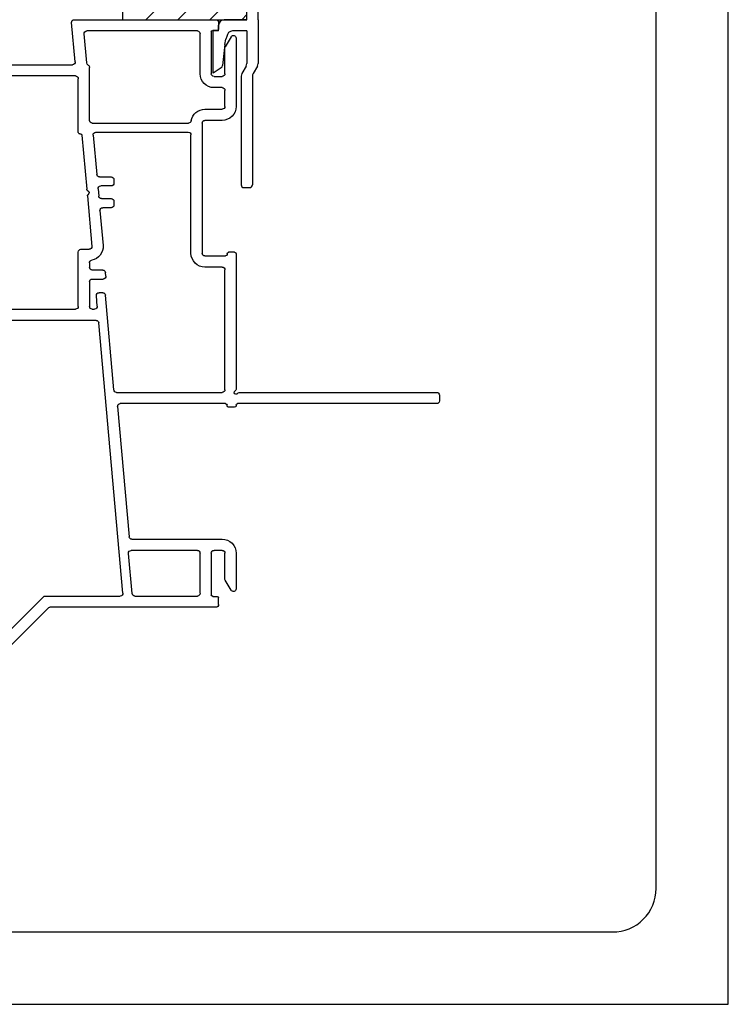
# Model space of a CAD drawing. Units: inches. Extents: x -23 to 201, y 96 to 174.
# Drawn here: x 5 to 9, y 96 to 102 of the extents above; entities that cross this region are included whole.
import ezdxf

# ---------------------------------------------------------------- set-up
doc = ezdxf.new("R2010")
doc.units = ezdxf.units.IN
doc.header["$MEASUREMENT"] = 0
doc.layers.get('0').update_dxf_attribs({"color": 251})
doc.layers.add('Defpoint (Model)', color=7, linetype='Continuous', plot=False)
doc.layers.add('Frame', color=251, linetype='Continuous')
doc.layers.add('Interior Accesories', color=251, linetype='Continuous')
doc.styles.add('ROMAND', font='romand')

# ---------------------------------------------------------------- blocks, each defined once
blk = doc.blocks.new('Title block Model-flat-6')
at = {"layer": 'Defpoint (Model)'}
blk.add_lwpolyline([(0, -36.39999999999999), (32.00000000000001, -36.39999999999999), (32.00000000000001, 0), (0, 0)], close=True, dxfattribs=at)
blk.add_lwpolyline([(31.36, -36, 0.4142135623730984), (31.59999999999998, -35.75999999999999), (31.59999999999998, -0.6399999999999864, 0.4142135623730777), (31.35999999999997, -0.3999999999999773), (0.6400000000000077, -0.4000000000000057, 0.414213562373095), (0.4000000000000057, -0.6399999999999864), (0.3999999999999986, -35.75999999999999, 0.414213562373095), (0.6400000000000006, -36)], format="xyb", close=True, dxfattribs=at)
at = {"layer": 'Defpoint (Model)', "style": 'ROMAND'}
blk.add_attdef('DWG_NO.', (-0.1963637706436998, 0.6072005202397861), '', height=1.5, dxfattribs=at)
blk = doc.blocks.new('Title block Model_L1-flat-1')
blk.add_blockref('Title block Model-flat-6', (0, 36.39999999999999))
blk = doc.blocks.new('JambExtensionJamb-flat-1')
at = {"layer": 'Interior Accesories'}
for p, q in [((10.24620000000025, 4.451000000000931), (10.24620000000025, 2.951000000000931)), ((10.93420000000026, 2.951000000000931), (10.93420000000026, 4.451000000000931)), ((10.93420000000026, 2.951000000000931), (10.93420000000026, 3.747900000000925)), ((10.99670000000026, 2.951000000000931), (10.99670000000037, 3.747900000000925)), ((10.37562120245968, 2.951000000000931), (10.93420000000026, 3.509578797541508)), ((10.55239789745968, 2.951000000000931), (10.93420000000026, 3.332802102541507)), ((10.72917459345968, 2.951000000000931), (10.93420000000026, 3.156025406541502)), ((10.24620000000025, 2.951000000000931), (10.93420000000026, 2.951000000000931)), ((10.93420000000026, 2.951000000000931), (10.80920000000026, 2.951000000000931)), ((10.80920000000026, 2.951000000000931), (10.80920000000026, 2.951000000000931)), ((10.90595128845968, 2.951000000000931), (10.93420000000026, 2.979248711541501)), ((10.99670000000026, 2.951000000000931), (10.99670000000026, 2.709360014804759)), ((10.77800000000025, 2.888500000000931), (10.74680000000023, 2.888500000000931)), ((10.74728530340651, 2.654735883796064), (10.74750338863545, 2.888054199709075)), ((10.77800000000025, 2.888500000000931), (10.77800000000025, 2.919800000000919)), ((10.93420000000026, 2.888500000000931), (10.85552380968135, 2.888500000000931)), ((10.93420000000026, 2.888500000000931), (10.93420000000026, 2.709360014804588)), ((10.81210985591893, 2.814023622787204), (10.81766569227675, 2.842660012688924)), ((10.82432380968136, 2.857300000000919), (10.81766569227675, 2.842660012688924)), ((10.81210985591893, 2.814023622787204), (10.79988932550647, 2.697355982211178)), ((10.79271062718679, 2.685399041257853), (10.74728530340651, 2.654735883796064)), ((10.93001999259832, 2.693760014804582), (10.9071300074022, 2.654113397460549)), ((10.99251999259832, 2.693760014804752), (10.9696300074022, 2.654113397460605)), ((10.90295000000026, 2.638513397460486), (10.90295000000026, 2.037473412264433)), ((10.96545000000026, 2.638513397460599), (10.96545000000026, 2.037473412264433)), ((10.91855000000021, 2.021873412264426), (10.94985000000031, 2.021873412264426))]:
    blk.add_line(p, q, dxfattribs=at)
for centre, radius, start, end in [((10.80920000000026, 2.919800000000919), 0.0312, 90, 180), ((10.85552380968135, 2.857300000000919), 0.0312, 90, 180), ((10.78347910503534, 2.699074895847815), 0.0165, 304.020271871674, 354.0202718716989), ((10.90300000000025, 2.709360014804588), 0.0312, 329.9999999999887, 0), ((10.96550000000025, 2.709360014804759), 0.0312, 329.9999999999887, 0), ((10.93415000000027, 2.638513397460486), 0.0312, 149.9999999998966, 180), ((10.99665000000027, 2.638513397460599), 0.0312, 149.9999999999887, 180), ((10.91855000000021, 2.037473412264433), 0.0156, 180, 270), ((10.94985000000031, 2.037473412264433), 0.0156, 270, 0)]:
    blk.add_arc(centre, radius, start, end, dxfattribs=at)
blk = doc.blocks.new('A$C50F83834')
at = {"layer": 'Frame'}
for p, q in [((0.00922438323295971, 2.484999999999999), (0.00922438323295971, 2.447999999999002)), ((0.3200367965649615, 2.5), (0.02422438323296028, 2.5)), ((0.6968566017179665, 2.129393398282001), (0.3306433982829642, 2.495606601717999)), ((0.02922438323296284, 2.439999999998999), (0.01722438323296238, 2.439999999998999)), ((0.0442243832329634, 2.424999999998999), (0.0442243832329634, 2.216813708497998)), ((0.1062243832329681, 2.242494949366002), (0.1062243832329681, 2.422999999999998)), ((0.1212243832329687, 2.437999999999999), (0.29435555569796, 2.437999999999999)), ((0.3049621574159627, 2.433606601718001), (0.6348566017179618, 2.103712157415)), ((0.1085675289839667, 2.236838095116003), (0.1198812374829625, 2.225524386617)), ((0.04656752898396199, 2.211156854249001), (0.05788123748295781, 2.199843145749998)), ((0.06022438323296164, 2.194186291501001), (0.06022438323296164, 2.120813708498002)), ((0.1222243832329593, 2.219867532367999), (0.1222243832329593, 2.095132467631)), ((0.0442243832329634, 2.098186291501001), (0.0442243832329634, 1.890000000000001)), ((0.05788123748295781, 2.115156854249001), (0.04656752898396199, 2.103843145750002)), ((0.1062243832329681, 1.867999999999999), (0.1062243832329681, 2.072505050633001)), ((0.1198812374829625, 2.089475613382), (0.1085675289839667, 2.078161904883)), ((0.6392500000009687, 2.093105555697001), (0.6392500000009687, 1.867999999999999)), ((0.7012500000009663, 1.444202457585998), (0.7012500000009663, 2.118786796563999)), ((-1.302249999999036, 1.833000000000002), (-1.302249999999036, 1.867000000000001)), ((-0.9427756167670385, 1.875), (-1.294249999999041, 1.875)), ((-0.9427756167670385, 1.875), (-1.294249999999041, 1.875)), ((-0.7847756167670372, 1.859999999999999), (-0.7847756167670372, 1.688469894585999)), ((-0.752875616767037, 1.875), (-0.7697756167670367, 1.875)), ((-0.7447756167670381, 1.859999999999999), (-0.7447756167670381, 1.866900000000001)), ((-0.7147756167670369, 1.866), (-0.7147756167670369, 1.859999999999999)), ((-0.6158367496930328, 1.875), (-0.7057756167670366, 1.875)), ((-0.4391641307970406, 1.729393398282003), (-0.5628037411040356, 1.853033008589001)), ((-0.1187377239260332, 1.853033008589001), (-0.2423773342320334, 1.729393398282003)), ((0.02922438323296284, 1.875), (-0.06570471533703603, 1.875)), ((0.6242500000009681, 1.853000000000002), (0.1212243832329687, 1.853000000000002)), ((-1.290249999999036, 1.824999999999999), (-1.294249999999041, 1.824999999999999)), ((-1.28224999999904, 1.817), (-1.28224999999904, 1.515000000000001)), ((-1.220249999999043, 1.797999999999998), (-1.220249999999043, 1.515000000000001)), ((-0.9897756167670355, 1.812999999999999), (-1.205249999999042, 1.812999999999999)), ((-0.974775616767035, 1.604000000000003), (-0.974775616767035, 1.797999999999998)), ((-0.9127756167670373, 1.823217988794003), (-0.9127756167670373, 1.845000000000002)), ((-0.9127756167670373, 1.604000000000003), (-0.9127756167670373, 1.803217988794)), ((-0.7227756167670396, 1.797999999999998), (-0.7227756167670396, 1.74321953846)), ((-0.6158367496930328, 1.812999999999999), (-0.707775616767039, 1.812999999999999)), ((-0.475164130797042, 1.677712157414998), (-0.6066443615370378, 1.809192388155001)), ((-0.2063773342320321, 1.677712157414998), (-0.08548288993003617, 1.798606601717999)), ((-0.07487628821204062, 1.803000000000001), (0.3556916522929594, 1.803000000000001)), ((0.5269999999999637, 1.803000000000001), (0.4209999999999621, 1.803000000000001)), ((0.596999999999964, 1.803000000000001), (0.6242500000009681, 1.803000000000001)), ((0.3659999999999624, 1.788752600280002), (0.3659999999999624, 1.687000000000001)), ((0.4059999999999615, 1.788), (0.4059999999999615, 1.687000000000001)), ((0.5419999999999643, 1.687000000000001), (0.5419999999999643, 1.788)), ((0.5819999999999634, 1.788), (0.5819999999999634, 1.687000000000001)), ((0.6392500000009687, 1.788), (0.6392500000009687, 1.469883698453)), ((-0.2529839359500361, 1.725000000000001), (-0.428557529079038, 1.725000000000001)), ((-0.7767756167670417, 1.680469894586), (-0.7597756167670315, 1.680469894586)), ((-0.7347756167670401, 1.655469894586002), (-0.7347756167670401, 1.604000000000003)), ((-0.6727756167670425, 1.655469894586002), (-0.6727756167670425, 1.604000000000003)), ((-0.470770732515037, 1.667105555697002), (-0.470770732515037, 1.5)), ((-0.4107707325150347, 1.609999999999999), (-0.4107707325150347, 1.655000000000001)), ((-0.4027707325150391, 1.663), (-0.2787707325150368, 1.663)), ((-0.2707707325150341, 1.655000000000001), (-0.2707707325150341, 1.609999999999999)), ((-0.2107707325150319, 1.5), (-0.2107707325150319, 1.667105555697002)), ((0.5269999999999637, 1.672000000000001), (0.4209999999999621, 1.672000000000001)), ((-0.7497756167670406, 1.589000000000002), (-0.8977756167670368, 1.589000000000002)), ((-0.3907707325150387, 1.600000000000001), (-0.4007707325150367, 1.600000000000001)), ((-0.3807707325150336, 1.559999999999999), (-0.3807707325150336, 1.59)), ((-0.3007707325150353, 1.59), (-0.3007707325150353, 1.559999999999999)), ((-0.2807707325150393, 1.600000000000001), (-0.2907707325150373, 1.600000000000001)), ((0.4209999999999621, 1.632000000000001), (0.5269999999999637, 1.632000000000001)), ((-0.7497756167670406, 1.527000000000001), (-0.8977756167670368, 1.527000000000001)), ((-0.4107707325150347, 1.5), (-0.4107707325150347, 1.541999999999998)), ((-0.4027707325150391, 1.550000000000001), (-0.3907707325150387, 1.550000000000001)), ((-0.2907707325150373, 1.550000000000001), (-0.2787707325150368, 1.550000000000001)), ((-0.2707707325150341, 1.541999999999998), (-0.2707707325150341, 1.5)), ((-2.70174999999904, 1.484999999999999), (-2.70174999999904, 0.9053458346300012)), ((-2.266249999999035, 1.5), (-2.686749999999039, 1.5)), ((-2.251249999999034, 1.452999999999999), (-2.251249999999034, 1.484999999999999)), ((-1.691249999999032, 1.484999999999999), (-1.691249999999032, 1.452999999999999)), ((-1.297249999999041, 1.5), (-1.676249999999031, 1.5)), ((-0.2857707325150347, 1.484999999999999), (-0.3957707325150341, 1.484999999999999)), ((-2.639749999999035, 0.8880000000000017), (-2.639749999999035, 1.422999999999998)), ((-2.639749999999035, 0.8880000000000017), (-2.639749999999035, 1.422999999999998)), ((-2.624749999999041, 1.437999999999999), (-2.266249999999035, 1.437999999999999)), ((-1.676249999999031, 1.437999999999999), (-1.364749999999036, 1.437999999999999)), ((-1.349749999999036, 1.422999999999998), (-1.349749999999036, 0.8880000000000017)), ((-1.287749999999038, 0.7745840638779988), (-1.287749999999038, 1.426322212477)), ((-0.3957707325150341, 1.425000000000001), (-0.2857707325150347, 1.425000000000001)), ((0.6348566017179618, 1.459277096735001), (0.2369999999999646, 1.061420495017)), ((0.3033933982819672, 1.040132652432), (0.6968566017179665, 1.433595855868003)), ((0.2369999999999646, 1.061420495017), (0.2370000000009593, 0.6406048970569991)), ((0.2989999999999622, 0.1119999327450003), (0.2989999999999622, 1.029526050714001)), ((-2.951000000000038, 0.8948776346250007), (-2.951000000000038, 0.1119999309530009)), ((-2.718089128820042, 0.8904057297439998), (-2.934660871179036, 0.9098177395110021)), ((-2.327500000000038, 0.8730000000000011), (-2.624749999999041, 0.8730000000000011)), ((-1.364749999999036, 0.8730000000000011), (-1.665749999999038, 0.8730000000000011)), ((-2.88900000000004, 0.2140000000000022), (-2.88900000000004, 0.8257193640000011)), ((-2.711550463585036, 0.8262186338460005), (-2.872660871179038, 0.840659468885999)), ((-2.319500000030034, 0.8649995040779999), (-2.319500268884036, 0.8606624704490002)), ((-2.312214202037042, 0.8526943904129993), (-2.012843728881039, 0.8258608687110005)), ((-2.007653965459037, 0.8232912562370025), (-2.000148443465038, 0.8150829008299993)), ((-1.988846034540034, 0.8145773788350006), (-1.982351556534036, 0.8205157727139998)), ((-1.976238911031034, 0.8225798631940009), (-1.697089128820041, 0.7975587859300006)), ((-1.680749999999039, 0.8580000000000005), (-1.680749999999039, 0.8124988908159985)), ((-2.394000000000036, 0.8109999999999999), (-2.686749999999039, 0.8109999999999999)), ((-2.379000000000035, 0.7959999999999994), (-2.379000000000035, 0.2632689374799995)), ((-2.329000000000038, 0.7755247940589989), (-2.329000000000038, 0.2645000000000017)), ((-2.312660871179036, 0.7904648989450003), (-2.09474999999904, 0.7709328588290028)), ((-2.014749999999042, 0.7637831748470028), (-1.974749999999036, 0.760197848423001)), ((-1.605241510885039, 0.8109999999999999), (-1.580999999999039, 0.8109999999999999)), ((-1.565999999999038, 0.7372759318490019), (-1.565999999999038, 0.7959999999999994)), ((-1.515999999999041, 0.7959999999999994), (-1.515999999999041, 0.7354832686359991)), ((-1.50099999999904, 0.8109999999999999), (-1.364749999999036, 0.8109999999999999)), ((-1.366089128820038, 0.7678902097689999), (-1.424160871179042, 0.7730953635780011)), ((-1.349749999999036, 0.7959999999999994), (-1.349749999999036, 0.7828303146539994)), ((-2.081089128820041, 0.7559927539430014), (-2.081089128820041, 0.6907877814869998)), ((-2.031089128820037, 0.6907877814869998), (-2.031089128820037, 0.7488430699610014)), ((-1.961089128820037, 0.7452577435369996), (-1.961089128820037, 0.6907877814869998)), ((-1.91108912882004, 0.6907877814869998), (-1.91108912882004, 0.7380870906880013)), ((-1.894749999999037, 0.7530271955740027), (-1.702624194613039, 0.7358063524020011)), ((-1.532339128820036, 0.7205431637509996), (-1.552339128820039, 0.7223358269630005)), ((-1.440499999999036, 0.7380750783799996), (-1.440499999999036, 0.7581552586919997)), ((-0.9026608711790391, 0.6761512195379993), (-1.426839128820037, 0.7231349734940018)), ((0.2206608711799642, 0.6256647921710012), (-1.274089128820039, 0.759643958992001)), ((-2.066089128820041, 0.6757877814869993), (-2.046089128820038, 0.6757877814869993)), ((-1.946089128820036, 0.6757877814869993), (-1.92608912882004, 0.6757877814869993)), ((-0.8890000000000402, 0.6612111146520014), (-0.8890000000000402, 0.07700000000000173)), ((-0.8106608711790404, 0.6558358917080014), (-0.09066087117904154, 0.5913000160690025)), ((-0.8270000000000355, 0.05799999999999983), (-0.8270000000000355, 0.640895786822)), ((-0.07700000000004259, 0.5763599111830011), (-0.07700000000004259, 0.07700000000000173)), ((-0.01500000000003787, 0.2140000000000022), (-0.01500000000003787, 0.5801827374610014)), ((0.2233391288209656, 0.5752242806920016), (0.001339128820964319, 0.5951228423469992)), ((0.2369999999999646, 0.5602841758060002), (0.2369999999999646, 0.2140000000000022)), ((-1.659299999999037, 0.2495000000000012), (-2.314000000000037, 0.2495000000000012)), ((-2.651999999999036, 0.1990000000000016), (-2.87400000000004, 0.1990000000000016)), ((-2.456000000000033, 0.1724999999999994), (-2.456000000000033, 0.07700000000000173)), ((-2.394000000000036, 0.07700000000000173), (-2.394000000000036, 0.1724999999999994)), ((-2.379000000000035, 0.1875), (-1.659300000000032, 0.1875)), ((-1.644300000000031, 0.1724999999999994), (-1.644300000000031, 0.05799999999999983)), ((-1.582299999999039, 0.07700000000000173), (-1.582299999999039, 0.1724999999999994)), ((0.221999999999964, 0.1990000000000016), (-3.730349362740526e-14, 0.1990000000000016)), ((-2.891000000000036, 0.1050000000000004), (-2.890999999999041, 0.1290000000000013)), ((-2.882999999999038, 0.1370000000000005), (-2.652000000000038, 0.1370000000000005)), ((-2.637000000000038, 0.1219999999999999), (-2.637000000000038, 0.07700000000000173)), ((-2.574999999999038, 0.07700000000000173), (-2.574999999999038, 0.1219999999999999)), ((-0.01500000000003787, 0.07700000000000173), (-0.01500000000003787, 0.1219999999999999)), ((-3.730349362740526e-14, 0.1370000000000005), (0.2309999999999643, 0.1370000000000005)), ((0.2389999999999599, 0.1290000000000013), (0.2389999999999599, 0.1050000000000004)), ((-2.935999972008036, 0.0969999309530003), (-2.898999999999036, 0.09700000000000131)), ((-2.856569837932037, 0.0277297423449987), (-2.800692772599037, 0.05999038105700194)), ((-2.652000000000038, 0.06200000000000117), (-2.793192772601033, 0.06200000000000117)), ((-2.471000000000034, 0.06200000000000117), (-2.559999999999038, 0.06200000000000117)), ((-0.9040000000000408, 0.06200000000000117), (-1.567299999999038, 0.06200000000000117)), ((0.1411927725989681, 0.06200000000000117), (-3.730349362740526e-14, 0.06200000000000117)), ((0.2045698379319685, 0.0277297423449987), (0.1486927725989613, 0.05999038105700194)), ((0.2045698379319685, 0.0277297423449987), (0.1486927725989613, 0.05999038105700194)), ((0.2839999727349589, 0.09699993274499974), (0.2469999999999626, 0.09700000000000131)), ((-2.849139675865034, 0), (-2.471000000000034, 0)), ((-1.664300000000042, 0.007999999999999119), (-1.664300000000042, 0.04200000000000159)), ((-1.656300000000032, 0.05000000000000071), (-1.652300000000041, 0.05000000000000071)), ((-1.656300000000032, 0), (-0.9051245154960359, 0)), ((-0.8150000000000421, 0.05000000000000071), (-0.8190000000000328, 0.05000000000000071)), ((-0.8190000000000328, 0), (-0.8150000000000421, 0)), ((-0.8070000000000324, 0.007999999999999119), (-0.8070000000000324, 0.04200000000000159)), ((-3.730349362740526e-14, 0), (0.1971396758649586, 0)), ((-0.8889999999990383, -0.01612451549700111), (-0.8890000000000402, -1.109999999999999)), ((-0.8270000000000355, -1.109999999999999), (-0.8270000000000355, -0.007999999999999119)), ((-0.8270000000000355, -1.109999999999999), (-0.8270000000000355, -0.007999999999999119)), ((-0.8740000000000396, -1.125), (-0.842000000000036, -1.125))]:
    blk.add_line(p, q, dxfattribs=at)
for centre, radius, start, end in [((0.02422438323296028, 2.484999999999999), 0.015, 90, 180), ((0.02422438323296028, 2.484999999999999), 0.015, 90, 180), ((0.3200367965649615, 2.484999999999999), 0.015, 45.00000000000993, 90), ((0.01722438323296238, 2.447999999999002), 0.008, 180, 270.0000000001083), ((0.02922438323296284, 2.424999999998999), 0.015, 0, 90), ((0.1212243832329687, 2.422999999999998), 0.015, 90, 180), ((0.29435555569796, 2.422999999999998), 0.015, 45.00000000000245, 90), ((0.1142243832329637, 2.242494949366002), 0.008, 180, 225.000000000151), ((0.05222438323296608, 2.216813708497998), 0.008, 180, 225.0000000000404), ((0.05222438323296608, 2.194186291501001), 0.008, 0, 45.00000000008132), ((0.1142243832329637, 2.219867532367999), 0.008, 0, 45.00000000011644), ((0.6862500000009657, 2.118786796563999), 0.015, 0, 44.99999999998633), ((0.05222438323296608, 2.098186291501001), 0.008, 134.9999999999578, 180), ((0.05222438323296608, 2.120813708498002), 0.008, 314.9999999999688, 0), ((0.1142243832329637, 2.072505050633001), 0.008, 134.9999999998456, 180), ((0.1142243832329637, 2.095132467631), 0.008, 314.9999999999849, 0), ((0.6242500000009681, 2.093105555697001), 0.015, 0, 45.00000000004908), ((-1.294249999999041, 1.867000000000001), 0.008, 90, 180), ((-1.294249999999041, 1.867000000000001), 0.008, 90, 180), ((-0.9427756167670385, 1.845000000000002), 0.03, 0, 90.000000000057), ((-0.7697756167670367, 1.859999999999999), 0.015, 90, 180), ((-0.752875616767037, 1.866900000000001), 0.0081, 0, 90), ((-0.7297756167670375, 1.859999999999999), 0.015, 180, 0), ((-0.7057756167670366, 1.866), 0.009000000000000001, 90, 180), ((-0.6158367496930328, 1.800000000000001), 0.075, 45.00000000003009, 90), ((-0.06570471533703603, 1.800000000000001), 0.075, 89.9999999999947, 134.9999999999699), ((0.02922438323296284, 1.890000000000001), 0.015, 270, 0), ((0.1212243832329687, 1.867999999999999), 0.015, 180, 270), ((0.6242500000009681, 1.867999999999999), 0.015, 270, 0), ((-1.294249999999041, 1.833000000000002), 0.008, 180, 270), ((-1.290249999999036, 1.817), 0.008, 0, 90), ((-1.205249999999042, 1.797999999999998), 0.015, 90, 180), ((-0.9897756167670355, 1.797999999999998), 0.015, 0, 90), ((-0.9127756167670373, 1.813217988794001), 0.01, 270, 89.999999999943), ((-0.707775616767039, 1.797999999999998), 0.015, 89.99999999996213, 180), ((-0.6158367496930328, 1.800000000000001), 0.013, 44.99999999975833, 89.99999999975411), ((-0.07487628821204062, 1.788), 0.015, 90, 134.9999999999647), ((0.3509999999999618, 1.788752600280002), 0.015, 0, 71.77334553024697), ((0.4209999999999621, 1.788), 0.015, 90, 180), ((0.5269999999999637, 1.788), 0.015, 0, 90), ((0.596999999999964, 1.788), 0.015, 90, 180), ((0.6242500000009681, 1.788), 0.015, 0, 90), ((-0.707775616767039, 1.74321953846), 0.015, 180, 239.3492300598228), ((-0.7767756167670417, 1.688469894585999), 0.008, 180, 270), ((-0.7597756167670315, 1.655469894586002), 0.087, 0, 59.34923005987525), ((-0.428557529079038, 1.739999999999998), 0.015, 225.0000000000392, 270), ((-0.2529839359500361, 1.739999999999998), 0.015, 270, 314.9999999999832), ((-0.7597756167670315, 1.655469894586002), 0.025, 0, 89.99999999995399), ((-0.4857707325150376, 1.667105555697002), 0.015, 0, 45.00000000000418), ((-0.4027707325150391, 1.655000000000001), 0.008, 90, 180), ((-0.2787707325150368, 1.655000000000001), 0.008, 0, 90), ((-0.1957707325150313, 1.667105555697002), 0.015, 134.9999999999567, 179.999999999714), ((0.4209999999999621, 1.687000000000001), 0.055, 180, 270), ((0.4209999999999621, 1.687000000000001), 0.015, 180, 270), ((0.5269999999999637, 1.687000000000001), 0.015, 270, 0), ((0.5269999999999637, 1.687000000000001), 0.055, 270, 0), ((-0.8977756167670368, 1.604000000000003), 0.077, 180, 270), ((-0.8977756167670368, 1.604000000000003), 0.015, 180, 270), ((-0.7497756167670406, 1.604000000000003), 0.015, 270, 0), ((-0.7497756167670406, 1.604000000000003), 0.077, 270, 0), ((-0.4007707325150367, 1.609999999999999), 0.01, 180, 270), ((-0.3907707325150387, 1.59), 0.01, 0, 90), ((-0.2907707325150373, 1.59), 0.01, 90, 180), ((-0.2807707325150393, 1.609999999999999), 0.01, 270, 0), ((-0.4027707325150391, 1.541999999999998), 0.008, 90, 180), ((-0.3907707325150387, 1.559999999999999), 0.01, 270, 0), ((-0.2907707325150373, 1.559999999999999), 0.01, 180, 270), ((-0.2787707325150368, 1.541999999999998), 0.008, 0, 90), ((-2.686749999999039, 1.484999999999999), 0.015, 90, 180), ((-2.686749999999039, 1.484999999999999), 0.015, 90, 180), ((-2.266249999999035, 1.484999999999999), 0.015, 0, 90), ((-1.676249999999031, 1.484999999999999), 0.015, 89.99999999996213, 180), ((-1.297249999999041, 1.515000000000001), 0.015, 270, 0), ((-1.297249999999041, 1.515000000000001), 0.077, 285.4444717689751, 0), ((-0.3957707325150341, 1.5), 0.075, 180, 270), ((-0.3957707325150341, 1.5), 0.015, 180, 270), ((-0.2857707325150347, 1.5), 0.075, 269.999999999978, 0), ((-0.2857707325150347, 1.5), 0.015, 270, 0), ((-2.624749999999041, 1.422999999999998), 0.015, 90, 180), ((-2.266249999999035, 1.452999999999999), 0.015, 270, 0), ((-2.266249999999035, 1.452999999999999), 0.015, 270, 0), ((-1.676249999999031, 1.452999999999999), 0.015, 180, 270.0000000000383), ((-1.364749999999036, 1.422999999999998), 0.015, 0, 89.99999999996213), ((-1.272749999999037, 1.426322212477), 0.015, 105.4444717690338, 180), ((0.6242500000009681, 1.469883698453), 0.015, 314.9999999999919, 0), ((0.6862500000009657, 1.444202457585998), 0.015, 314.9999999999728, 0), ((0.3139999999999628, 1.029526050714001), 0.015, 134.9999999999446, 180), ((-2.936000000000037, 0.8948776346250007), 0.015, 84.87808559214818, 180.0000000000041), ((-2.71674999999904, 0.9053458346300012), 0.015, 264.8780855920317, 0), ((-2.624749999999041, 0.8880000000000017), 0.015, 180, 270), ((-2.327500000000038, 0.8649999999999984), 0.008, 359.9964482210598, 90), ((-1.665749999999038, 0.8580000000000005), 0.015, 90, 180), ((-1.364749999999036, 0.8880000000000017), 0.015, 270, 0), ((-2.87400000000004, 0.8257193640000011), 0.015, 84.87808559215023, 180), ((-2.712889592406038, 0.8112785289599991), 0.015, 29.38763339251438, 84.87808559214818), ((-2.686749999999039, 0.8260000000000005), 0.015, 209.3876333925179, 270), ((-2.311500268884034, 0.8606624704490002), 0.008, 180, 264.8800190527961), ((-2.013557930919037, 0.8178928127720013), 0.008, 42.4390427955673, 84.87808559161395), ((-1.976953113069031, 0.8146118072539998), 0.008, 84.87808559214409, 132.4390427957552), ((-2.394000000000036, 0.7959999999999994), 0.015, 0, 90), ((-2.314000000000037, 0.7755247940589989), 0.015, 84.87808559214818, 180.0000000000041), ((-2.096089128820042, 0.7559927539430014), 0.015, 0, 84.878085592187), ((-2.016089128820036, 0.7488430699610014), 0.015, 84.87808559211629, 180), ((-1.994244478005038, 0.8204813442950005), 0.008, 222.439042795919, 312.4390427955742), ((-1.695749999999039, 0.8124988908159985), 0.077, 264.8780855921372, 349.668927328784), ((-1.695749999999039, 0.8124988908159985), 0.015, 264.878085592111, 3.830914502729177e-10), ((-1.605241510885039, 0.7959999999999994), 0.015, 90, 169.668927328788), ((-1.580999999999039, 0.7959999999999994), 0.015, 0, 90), ((-1.50099999999904, 0.7959999999999994), 0.015, 90, 180), ((-1.425499999999035, 0.7581552586919997), 0.015, 84.8780855921539, 180), ((-1.364749999999036, 0.7828303146539994), 0.015, 264.8780855921869, 0), ((-1.364749999999036, 0.7959999999999994), 0.015, 0, 90), ((-1.272749999999037, 0.7745840638779988), 0.015, 180, 264.8780855921911), ((-1.976089128820037, 0.7452577435369996), 0.015, 0, 84.87808559215308), ((-1.896089128820039, 0.7380870906880013), 0.015, 84.87808559214818, 180.0000000000189), ((-1.550999999999037, 0.7372759318490019), 0.015, 180, 264.878085592223), ((-1.530999999999041, 0.7354832686359991), 0.015, 264.8780855922242, 0), ((-1.425499999999035, 0.7380750783799996), 0.015, 180, 264.8780855921543), ((-2.066089128820041, 0.6907877814869998), 0.015, 180, 270), ((-2.046089128820038, 0.6907877814869998), 0.015, 270, 0), ((-1.946089128820036, 0.6907877814869998), 0.015, 180, 270.0000000000371), ((-1.92608912882004, 0.6907877814869998), 0.015, 270.0000000000391, 0), ((-0.9040000000000408, 0.6612111146520014), 0.015, 0, 84.87808559218821), ((-0.812000000000042, 0.640895786822), 0.015, 84.8780855921539, 180), ((0.2220000000009588, 0.6406048970569991), 0.015, 264.8780855923534, 0), ((-0.09200000000003605, 0.5763599111830011), 0.015, 0, 84.87808559218821), ((-3.730349362740526e-14, 0.5801827374610014), 0.015, 84.87808559216084, 180), ((0.221999999999964, 0.5602841758060002), 0.015, 0, 84.878085592187), ((-2.379000000001037, 0.1724999999999994), 0.077, 99.38359495258094, 180), ((-2.394000000000036, 0.2632689374799995), 0.015, 279.3835949525916, 4.071109992273301e-12), ((-2.314000000000037, 0.2645000000000017), 0.015, 180.0000000000041, 270), ((-1.659299999999037, 0.1724999999999994), 0.077, 0, 90), ((-2.87400000000004, 0.2140000000000022), 0.015, 180, 270), ((-2.651999999999036, 0.1219999999999999), 0.077, 0, 90), ((-2.379000000000035, 0.1724999999999994), 0.015, 90, 180), ((-1.659300000000032, 0.1724999999999994), 0.015, 0, 90), ((-3.730349362740526e-14, 0.2140000000000022), 0.015, 180, 270), ((0.221999999999964, 0.2140000000000022), 0.015, 270, 0), ((-2.936000000000037, 0.1119999309530009), 0.015, 180, 270.0001069215651), ((-2.882999999999038, 0.1290000000000013), 0.008, 90, 179.999999999291), ((-2.652000000000038, 0.1219999999999999), 0.015, 0, 90), ((-3.730349362740526e-14, 0.1219999999999999), 0.015, 90, 180), ((0.2309999999999643, 0.1290000000000013), 0.008, 0, 90), ((0.2839999999999616, 0.1119999327450003), 0.015, 269.9998958538681, 0), ((0.2839999999999616, 0.1119999327450003), 0.015, 269.9998958538681, 0), ((-2.898999999999036, 0.1050000000000004), 0.008, 270.0000000000733, 0), ((-2.793192772599037, 0.0470000000000006), 0.015, 90.00000000676212, 120), ((-2.652000000000038, 0.07700000000000173), 0.015, 270, 0), ((-2.559999999999038, 0.07700000000000173), 0.015, 180, 270), ((-2.471000000000034, 0.07700000000000173), 0.077, 269.9999999999931, 0), ((-2.471000000000034, 0.07700000000000173), 0.015, 270, 0), ((-1.652300000000041, 0.05799999999999983), 0.008, 270, 0), ((-1.567299999999038, 0.07700000000000173), 0.015, 180, 270), ((-0.9040000000000408, 0.07700000000000173), 0.015, 270, 0), ((-0.8190000000000328, 0.05799999999999983), 0.008, 180, 270), ((-3.730349362740526e-14, 0.07700000000000173), 0.077, 180, 270.0000000000273), ((-3.730349362740526e-14, 0.07700000000000173), 0.015, 180, 270.000000000057), ((0.1411927725989681, 0.0470000000000006), 0.015, 59.99999999999997, 90), ((0.2469999999999626, 0.1050000000000004), 0.008, 180, 270), ((-2.849139675865034, 0.01486032413500027), 0.014860324135, 120.0000000000112, 269.9999999999601), ((-1.656300000000032, 0.04200000000000159), 0.008, 90, 180), ((-1.656300000000032, 0.007999999999999119), 0.008, 180, 270), ((-0.9051245154960359, 0.007999999999999119), 0.008, 270, 333.612200038526), ((-0.8889999999990383, 0), 0.01, 296.387799961217, 153.612200038946), ((-0.8190000000000328, -0.007999999999999119), 0.008, 90, 180), ((-0.8150000000000421, 0.04200000000000159), 0.008, 0, 90), ((-0.8150000000000421, 0.007999999999999119), 0.008, 270, 0), ((0.1971396758649586, 0.01486032413500027), 0.014860324135, 270.0000000000309, 60.00000000026891), ((0.1971396758649586, 0.01486032413500027), 0.014860324135, 270.0000000000309, 60.00000000026891), ((-0.8809999999990357, -0.01612451549700111), 0.008, 116.387799961332, 180), ((-0.8740000000000396, -1.109999999999999), 0.015, 180, 269.9999999999621), ((-0.842000000000036, -1.109999999999999), 0.015, 270, 0), ((-0.842000000000036, -1.109999999999999), 0.015, 270, 0)]:
    blk.add_arc(centre, radius, start, end, dxfattribs=at)
blk = doc.blocks.new('JambBHAssemblyWithFlange')
at = {"linetype": 'Continuous', "xscale": -1.000000000000001, "rotation": 90}
blk.add_blockref('A$C50F83834', (10.875, -1.4210854715202e-14), dxfattribs=at)

msp = doc.modelspace()

# ---------------------------------------------------------------- block references
for name, p in [('Title block Model_L1-flat-1', (-23.3652817494719, 96.47081146385112)), ('JambExtensionJamb-flat-1', (-4.963174492312092, 98.966450922794)), ('JambBHAssemblyWithFlange', (-4.963174457788841, 98.96645092279489))]:
    msp.add_blockref(name, p)

doc.saveas('drawing.dxf')
